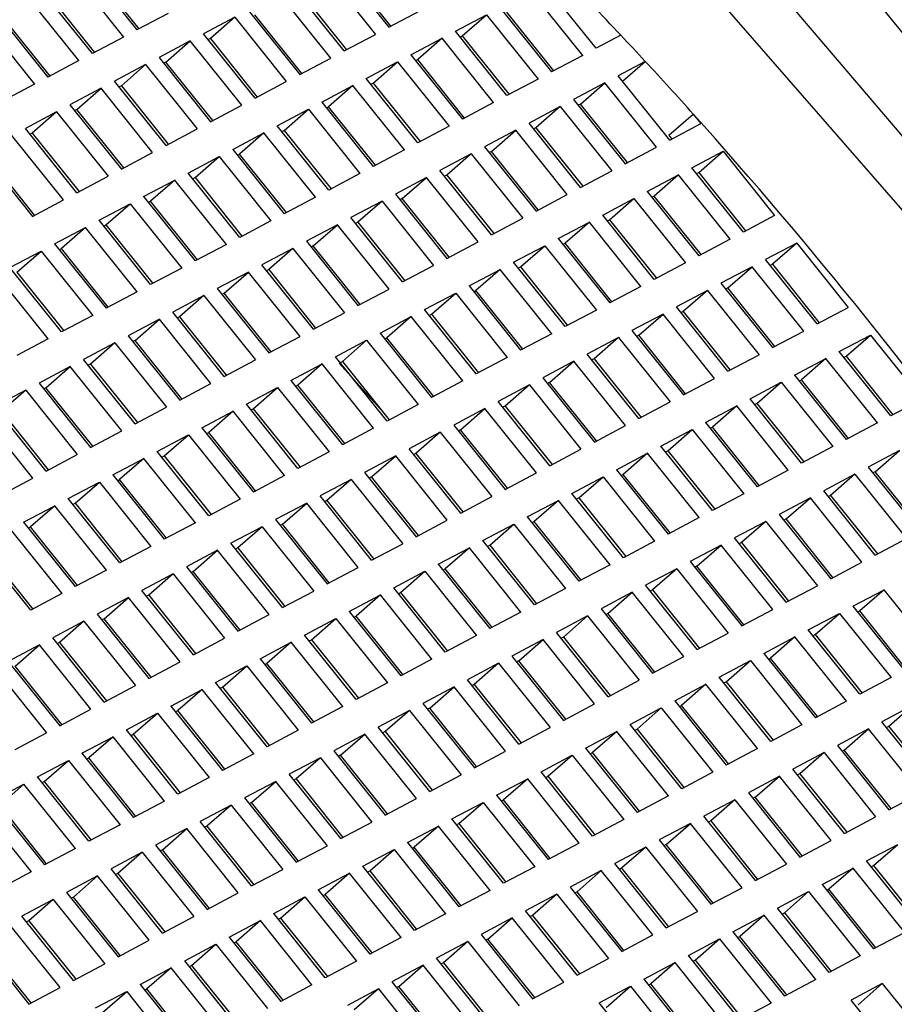
# Model space of a CAD drawing. Units: millimetres. Extents: x 3 to 1996, y 5 to 1995.
# Drawn here: x 602 to 606, y 682 to 686 of the extents above; entities that cross this region are included whole.
import ezdxf

# ---------------------------------------------------------------- set-up
doc = ezdxf.new("R2010")
doc.units = ezdxf.units.MM

msp = doc.modelspace()

# ---------------------------------------------------------------- linework, layer by layer
at = {"color": 7, "linetype": 'Continuous', "lineweight": 25}
for p, q in [((603.2207, 686.6823), (603.4388, 686.4103)), ((602.0989, 686.6412), (602.317, 686.3692)), ((602.1554, 686.6712), (602.3735, 686.3992)), ((602.3829, 686.4042), (602.1845, 686.6516)), ((603.1641, 686.6523), (603.3823, 686.3803)), ((603.4482, 686.4153), (603.2498, 686.6627)), ((604.3156, 686.3215), (604.0975, 686.5935)), ((602.1851, 686.2993), (601.967, 686.5712)), ((601.9961, 686.5517), (602.1945, 686.3042)), ((603.1938, 686.2804), (602.9757, 686.5524)), ((603.2504, 686.3104), (603.0323, 686.5824)), ((603.0613, 686.5628), (603.2598, 686.3154)), ((604.2591, 686.2915), (604.041, 686.5635)), ((602.1286, 686.2693), (601.9105, 686.5413)), ((601.7786, 686.4713), (601.9967, 686.1993)), ((602.5054, 686.4691), (602.3735, 686.3992)), ((602.8438, 686.4824), (603.062, 686.2104)), ((603.4388, 686.4103), (603.5707, 686.4802)), ((603.7207, 686.3936), (603.8526, 686.4636)), ((603.7498, 686.3741), (603.8526, 686.4636)), ((603.8526, 686.4636), (604.0707, 686.1916)), ((603.9091, 686.4936), (604.1272, 686.2216)), ((604.1366, 686.2265), (603.9382, 686.474)), ((601.7221, 686.4414), (601.9402, 686.1694)), ((602.0061, 686.2043), (601.8077, 686.4518)), ((602.7873, 686.4525), (602.6554, 686.3825)), ((602.7873, 686.4525), (602.6845, 686.3629)), ((602.7873, 686.4525), (603.0054, 686.1805)), ((603.0714, 686.2154), (602.8729, 686.4629)), ((602.8735, 686.1105), (602.6554, 686.3825)), ((603.2504, 686.3104), (603.3823, 686.3803)), ((603.9388, 686.1216), (603.7207, 686.3936)), ((602.317, 686.3692), (602.1851, 686.2993)), ((602.5989, 686.3525), (602.467, 686.2826)), ((602.4961, 686.263), (602.5989, 686.3525)), ((602.817, 686.0806), (602.5989, 686.3525)), ((602.6845, 686.3629), (602.6751, 686.358)), ((602.6845, 686.3629), (602.8829, 686.1155)), ((603.5323, 686.2937), (603.6641, 686.3637)), ((603.6641, 686.3637), (603.5613, 686.2741)), ((603.8823, 686.0917), (603.6641, 686.3637)), ((603.7404, 686.3691), (603.7498, 686.3741)), ((603.7498, 686.3741), (603.9482, 686.1266)), ((604.4203, 686.377), (604.3156, 686.3215)), ((602.1286, 686.2693), (601.9967, 686.1993)), ((602.467, 686.2826), (602.6851, 686.0106)), ((602.4961, 686.263), (602.4867, 686.258)), ((602.6945, 686.0156), (602.4961, 686.263)), ((603.062, 686.2104), (603.1938, 686.2804)), ((603.3438, 686.1938), (603.4757, 686.2637)), ((603.3729, 686.1742), (603.4757, 686.2637)), ((603.4757, 686.2637), (603.6938, 685.9917)), ((603.5323, 686.2937), (603.7504, 686.0217)), ((603.5519, 686.2692), (603.5613, 686.2741)), ((603.7598, 686.0267), (603.5613, 686.2741)), ((604.2591, 686.2915), (604.1272, 686.2216)), ((604.5239, 686.2658), (604.4091, 686.2049)), ((604.4275, 686.1819), (604.5239, 686.2658)), ((602.4105, 686.2526), (602.2786, 686.1827)), ((602.4105, 686.2526), (602.3077, 686.1631)), ((602.4105, 686.2526), (602.6286, 685.9806)), ((602.4967, 685.9107), (602.2786, 686.1827)), ((602.8735, 686.1105), (603.0054, 686.1805)), ((603.562, 685.9218), (603.3438, 686.1938)), ((603.3635, 686.1692), (603.3729, 686.1742)), ((603.3729, 686.1742), (603.5714, 685.9268)), ((604.0707, 686.1916), (603.9388, 686.1216)), ((604.3526, 686.1749), (604.2207, 686.105)), ((604.2498, 686.0854), (604.3526, 686.1749)), ((604.5707, 685.9029), (604.3526, 686.1749)), ((604.6272, 685.9329), (604.4091, 686.2049)), ((601.9402, 686.1694), (601.8083, 686.0994)), ((602.2221, 686.1527), (602.0902, 686.0828)), ((602.1193, 686.0632), (602.2221, 686.1527)), ((602.4402, 685.8807), (602.2221, 686.1527)), ((602.3077, 686.1631), (602.2983, 686.1581)), ((602.3077, 686.1631), (602.5061, 685.9157)), ((603.1554, 686.0939), (603.2873, 686.1638)), ((603.2873, 686.1638), (603.1845, 686.0743)), ((603.5054, 685.8918), (603.2873, 686.1638)), ((603.1554, 686.0939), (603.3735, 685.8219)), ((603.8823, 686.0917), (603.7504, 686.0217)), ((604.2207, 686.105), (604.4388, 685.833)), ((602.0337, 686.0528), (601.9018, 685.9828)), ((602.0337, 686.0528), (601.9309, 685.9633)), ((602.0337, 686.0528), (602.2518, 685.7808)), ((602.0902, 686.0828), (602.3083, 685.8108)), ((602.1193, 686.0632), (602.1099, 686.0582)), ((602.3177, 685.8158), (602.1193, 686.0632)), ((602.6851, 686.0106), (602.817, 686.0806)), ((602.967, 685.994), (603.0989, 686.0639)), ((602.9961, 685.9744), (603.0989, 686.0639)), ((603.0989, 686.0639), (603.317, 685.7919)), ((603.1751, 686.0693), (603.1845, 686.0743)), ((603.3829, 685.8269), (603.1845, 686.0743)), ((604.1641, 686.075), (604.0323, 686.0051)), ((604.1641, 686.075), (604.0613, 685.9855)), ((604.1641, 686.075), (604.3823, 685.803)), ((604.2498, 686.0854), (604.2404, 686.0804)), ((604.4482, 685.838), (604.2498, 686.0854)), ((604.6241, 685.9535), (604.7269, 686.043)), ((604.7269, 686.043), (604.7591, 686.0029)), ((602.1199, 685.7109), (601.9018, 685.9828)), ((602.4967, 685.9107), (602.6286, 685.9806)), ((602.7786, 685.894), (602.9105, 685.964)), ((602.9105, 685.964), (602.8077, 685.8745)), ((603.1286, 685.692), (602.9105, 685.964)), ((603.1851, 685.722), (602.967, 685.994)), ((602.9867, 685.9694), (602.9961, 685.9744)), ((602.9961, 685.9744), (603.1945, 685.7269)), ((603.6938, 685.9917), (603.562, 685.9218)), ((603.9757, 685.9751), (603.8438, 685.9052)), ((603.8729, 685.8856), (603.9757, 685.9751)), ((604.1938, 685.7031), (603.9757, 685.9751)), ((604.2504, 685.7331), (604.0323, 686.0051)), ((604.0613, 685.9855), (604.0519, 685.9805)), ((604.0613, 685.9855), (604.2598, 685.7381)), ((604.6272, 685.9329), (604.7591, 686.0029)), ((602.0634, 685.6809), (601.8452, 685.9529)), ((601.9309, 685.9633), (601.9215, 685.9583)), ((601.9309, 685.9633), (602.1293, 685.7158)), ((604.6241, 685.9535), (604.6366, 685.9379)), ((601.7134, 685.8829), (601.9315, 685.6109)), ((602.3083, 685.8108), (602.4402, 685.8807)), ((602.7786, 685.894), (602.9967, 685.622)), ((603.5054, 685.8918), (603.3735, 685.8219)), ((603.8438, 685.9052), (604.062, 685.6332)), ((603.8729, 685.8856), (603.8635, 685.8806)), ((604.0714, 685.6381), (603.8729, 685.8856)), ((604.4388, 685.833), (604.5707, 685.9029)), ((604.7207, 685.8163), (604.8526, 685.8863)), ((604.7498, 685.7968), (604.8526, 685.8863)), ((604.8526, 685.8863), (605.0707, 685.6143)), ((601.9409, 685.6159), (601.7425, 685.8634)), ((602.5902, 685.7941), (602.7221, 685.8641)), ((602.6193, 685.7745), (602.7221, 685.8641)), ((602.7221, 685.8641), (602.9402, 685.5921)), ((602.7983, 685.8695), (602.8077, 685.8745)), ((603.0061, 685.627), (602.8077, 685.8745)), ((603.7873, 685.8752), (603.6554, 685.8052)), ((603.7873, 685.8752), (603.6845, 685.7857)), ((603.7873, 685.8752), (604.0054, 685.6032)), ((603.8735, 685.5332), (603.6554, 685.8052)), ((604.2504, 685.7331), (604.3823, 685.803)), ((604.9388, 685.5444), (604.7207, 685.8163)), ((602.1199, 685.7109), (602.2518, 685.7808)), ((602.4018, 685.6942), (602.5337, 685.7641)), ((602.5337, 685.7641), (602.4309, 685.6746)), ((602.7518, 685.4922), (602.5337, 685.7641)), ((602.8083, 685.5221), (602.5902, 685.7941)), ((602.6099, 685.7696), (602.6193, 685.7745)), ((602.6193, 685.7745), (602.8177, 685.5271)), ((603.317, 685.7919), (603.1851, 685.722)), ((603.5989, 685.7753), (603.467, 685.7053)), ((603.4961, 685.6857), (603.5989, 685.7753)), ((603.817, 685.5033), (603.5989, 685.7753)), ((603.6845, 685.7857), (603.6751, 685.7807)), ((603.6845, 685.7857), (603.8829, 685.5382)), ((604.5323, 685.7164), (604.6641, 685.7864)), ((604.6641, 685.7864), (604.5613, 685.6969)), ((604.8823, 685.5144), (604.6641, 685.7864)), ((604.7404, 685.7918), (604.7498, 685.7968)), ((604.7498, 685.7968), (604.9482, 685.5493)), ((604.5323, 685.7164), (604.7504, 685.4444)), ((601.9315, 685.6109), (602.0634, 685.6809)), ((602.4018, 685.6942), (602.6199, 685.4222)), ((602.4215, 685.6696), (602.4309, 685.6746)), ((602.6293, 685.4272), (602.4309, 685.6746)), ((603.1286, 685.692), (602.9967, 685.622)), ((603.4105, 685.6753), (603.2786, 685.6054)), ((603.4105, 685.6753), (603.3077, 685.5858)), ((603.4105, 685.6753), (603.6286, 685.4033)), ((603.467, 685.7053), (603.6851, 685.4333)), ((603.4961, 685.6857), (603.4867, 685.6808)), ((603.6945, 685.4383), (603.4961, 685.6857)), ((604.062, 685.6332), (604.1938, 685.7031)), ((604.3438, 685.6165), (604.4757, 685.6865)), ((604.3729, 685.5969), (604.4757, 685.6865)), ((604.4757, 685.6865), (604.6938, 685.4145)), ((604.5519, 685.6919), (604.5613, 685.6969)), ((604.7598, 685.4494), (604.5613, 685.6969)), ((602.2134, 685.5943), (602.3452, 685.6642)), ((602.2425, 685.5747), (602.3452, 685.6642)), ((602.3452, 685.6642), (602.5634, 685.3922)), ((602.4315, 685.3223), (602.2134, 685.5943)), ((602.9402, 685.5921), (602.8083, 685.5221)), ((603.4967, 685.3334), (603.2786, 685.6054)), ((603.8735, 685.5332), (604.0054, 685.6032)), ((604.562, 685.3445), (604.3438, 685.6165)), ((604.3635, 685.592), (604.3729, 685.5969)), ((604.3729, 685.5969), (604.5714, 685.3495)), ((605.0707, 685.6143), (604.9388, 685.5444)), ((602.0249, 685.4944), (602.1568, 685.5643)), ((602.1568, 685.5643), (602.054, 685.4748)), ((602.3749, 685.2923), (602.1568, 685.5643)), ((602.2331, 685.5697), (602.2425, 685.5747)), ((602.2425, 685.5747), (602.4409, 685.3273)), ((603.2221, 685.5754), (603.0902, 685.5055)), ((603.1193, 685.4859), (603.2221, 685.5754)), ((603.4402, 685.3034), (603.2221, 685.5754)), ((603.3077, 685.5858), (603.2983, 685.5808)), ((603.3077, 685.5858), (603.5061, 685.3384)), ((604.1554, 685.5166), (604.2873, 685.5865)), ((604.2873, 685.5865), (604.1845, 685.497)), ((604.5054, 685.3145), (604.2873, 685.5865)), ((604.1554, 685.5166), (604.3735, 685.2446)), ((604.8823, 685.5144), (604.7504, 685.4444)), ((601.8365, 685.3944), (601.9684, 685.4644)), ((601.8656, 685.3749), (601.9684, 685.4644)), ((601.9684, 685.4644), (602.1865, 685.1924)), ((602.0249, 685.4944), (602.2431, 685.2224)), ((602.0446, 685.4698), (602.054, 685.4748)), ((602.2525, 685.2274), (602.054, 685.4748)), ((602.7518, 685.4922), (602.6199, 685.4222)), ((603.0337, 685.4755), (602.9018, 685.4056)), ((603.0337, 685.4755), (602.9309, 685.386)), ((603.0337, 685.4755), (603.2518, 685.2035)), ((603.0902, 685.5055), (603.3083, 685.2335)), ((603.1193, 685.4859), (603.1099, 685.4809)), ((603.3177, 685.2385), (603.1193, 685.4859)), ((603.6851, 685.4333), (603.817, 685.5033)), ((603.967, 685.4167), (604.0989, 685.4866)), ((603.9961, 685.3971), (604.0989, 685.4866)), ((604.0989, 685.4866), (604.317, 685.2146)), ((604.1751, 685.492), (604.1845, 685.497)), ((604.3829, 685.2496), (604.1845, 685.497)), ((605.1641, 685.4977), (605.0323, 685.4278)), ((605.1641, 685.4977), (605.0613, 685.4082)), ((605.1641, 685.4977), (605.3823, 685.2257)), ((605.2504, 685.1558), (605.0323, 685.4278)), ((602.0546, 685.1225), (601.8365, 685.3944)), ((602.5634, 685.3922), (602.4315, 685.3223)), ((603.1199, 685.1336), (602.9018, 685.4056)), ((602.9309, 685.386), (602.9215, 685.381)), ((602.9309, 685.386), (603.1293, 685.1385)), ((603.4967, 685.3334), (603.6286, 685.4033)), ((603.7786, 685.3168), (603.9105, 685.3867)), ((603.9105, 685.3867), (603.8077, 685.2972)), ((604.1286, 685.1147), (603.9105, 685.3867)), ((604.1851, 685.1447), (603.967, 685.4167)), ((603.9867, 685.3921), (603.9961, 685.3971)), ((603.9961, 685.3971), (604.1945, 685.1497)), ((604.6938, 685.4145), (604.562, 685.3445)), ((604.9757, 685.3978), (604.8438, 685.3279)), ((604.8729, 685.3083), (604.9757, 685.3978)), ((605.1938, 685.1258), (604.9757, 685.3978)), ((605.0613, 685.4082), (605.0519, 685.4032)), ((605.0613, 685.4082), (605.2598, 685.1608)), ((601.9981, 685.0925), (601.78, 685.3645)), ((601.8656, 685.3749), (602.064, 685.1274)), ((602.8452, 685.3756), (602.7134, 685.3056)), ((602.7425, 685.2861), (602.8452, 685.3756)), ((603.0634, 685.1036), (602.8452, 685.3756)), ((602.7134, 685.3056), (602.9315, 685.0336)), ((603.3083, 685.2335), (603.4402, 685.3034)), ((603.7786, 685.3168), (603.9967, 685.0448)), ((604.5054, 685.3145), (604.3735, 685.2446)), ((604.7873, 685.2979), (604.6554, 685.2279)), ((604.7873, 685.2979), (604.6845, 685.2084)), ((604.7873, 685.2979), (605.0054, 685.0259)), ((604.8438, 685.3279), (605.062, 685.0559)), ((604.8729, 685.3083), (604.8635, 685.3033)), ((605.0714, 685.0609), (604.8729, 685.3083)), ((602.3749, 685.2923), (602.2431, 685.2224)), ((602.6568, 685.2757), (602.5249, 685.2057)), ((602.6568, 685.2757), (602.554, 685.1861)), ((602.6568, 685.2757), (602.8749, 685.0037)), ((602.7425, 685.2861), (602.7331, 685.2811)), ((602.9409, 685.0386), (602.7425, 685.2861)), ((603.5902, 685.2168), (603.7221, 685.2868)), ((603.6193, 685.1973), (603.7221, 685.2868)), ((603.7221, 685.2868), (603.9402, 685.0148)), ((603.7983, 685.2922), (603.8077, 685.2972)), ((604.0061, 685.0497), (603.8077, 685.2972)), ((603.8083, 684.9448), (603.5902, 685.2168)), ((604.317, 685.2146), (604.1851, 685.1447)), ((604.8735, 684.956), (604.6554, 685.2279)), ((605.2504, 685.1558), (605.3823, 685.2257)), ((602.1865, 685.1924), (602.0546, 685.1225)), ((602.4684, 685.1757), (602.3365, 685.1058)), ((602.3656, 685.0862), (602.4684, 685.1757)), ((602.6865, 684.9038), (602.4684, 685.1757)), ((602.7431, 684.9337), (602.5249, 685.2057)), ((602.554, 685.1861), (602.5446, 685.1812)), ((602.554, 685.1861), (602.7525, 684.9387)), ((603.1199, 685.1336), (603.2518, 685.2035)), ((603.4018, 685.1169), (603.5337, 685.1869)), ((603.5337, 685.1869), (603.4309, 685.0973)), ((603.7518, 684.9149), (603.5337, 685.1869)), ((603.6099, 685.1923), (603.6193, 685.1973)), ((603.6193, 685.1973), (603.8177, 684.9498)), ((604.5989, 685.198), (604.467, 685.128)), ((604.4961, 685.1085), (604.5989, 685.198)), ((604.817, 684.926), (604.5989, 685.198)), ((604.6845, 685.2084), (604.6751, 685.2034)), ((604.6845, 685.2084), (604.8829, 684.9609)), ((601.9981, 685.0925), (601.8662, 685.0225)), ((602.3365, 685.1058), (602.5546, 684.8338)), ((602.9315, 685.0336), (603.0634, 685.1036)), ((603.4018, 685.1169), (603.6199, 684.8449)), ((603.4215, 685.0924), (603.4309, 685.0973)), ((603.6293, 684.8499), (603.4309, 685.0973)), ((604.1286, 685.1147), (603.9967, 685.0448)), ((604.4105, 685.0981), (604.2786, 685.0281)), ((604.4105, 685.0981), (604.3077, 685.0085)), ((604.4105, 685.0981), (604.6286, 684.8261)), ((604.467, 685.128), (604.6851, 684.856)), ((604.4961, 685.1085), (604.4867, 685.1035)), ((604.6945, 684.861), (604.4961, 685.1085)), ((605.062, 685.0559), (605.1938, 685.1258)), ((605.3438, 685.0392), (605.4757, 685.1092)), ((605.3729, 685.0196), (605.4757, 685.1092)), ((605.4757, 685.1092), (605.6938, 684.8372)), ((602.28, 685.0758), (602.1481, 685.0059)), ((602.28, 685.0758), (602.1772, 684.9863)), ((602.28, 685.0758), (602.4981, 684.8038)), ((602.3656, 685.0862), (602.3562, 685.0812)), ((602.564, 684.8388), (602.3656, 685.0862)), ((603.2134, 685.017), (603.3452, 685.0869)), ((603.2425, 684.9974), (603.3452, 685.0869)), ((603.3452, 685.0869), (603.5634, 684.8149)), ((603.4315, 684.745), (603.2134, 685.017)), ((603.9402, 685.0148), (603.8083, 684.9448)), ((604.4967, 684.7561), (604.2786, 685.0281)), ((604.3077, 685.0085), (604.2983, 685.0036)), ((604.3077, 685.0085), (604.5061, 684.7611)), ((604.8735, 684.956), (605.0054, 685.0259)), ((605.1554, 684.9393), (605.2873, 685.0092)), ((605.2873, 685.0092), (605.1845, 684.9197)), ((605.5054, 684.7373), (605.2873, 685.0092)), ((605.562, 684.7672), (605.3438, 685.0392)), ((605.3635, 685.0147), (605.3729, 685.0196)), ((605.3729, 685.0196), (605.5714, 684.7722)), ((602.0916, 684.9759), (601.9597, 684.906)), ((601.9888, 684.8864), (602.0916, 684.9759)), ((602.3097, 684.7039), (602.0916, 684.9759)), ((602.3662, 684.7339), (602.1481, 685.0059)), ((602.1772, 684.9863), (602.1678, 684.9813)), ((602.1772, 684.9863), (602.3756, 684.7389)), ((602.7431, 684.9337), (602.8749, 685.0037)), ((603.0249, 684.9171), (603.1568, 684.987)), ((603.1568, 684.987), (603.054, 684.8975)), ((603.3749, 684.715), (603.1568, 684.987)), ((603.4031, 684.7971), (603.2288, 684.9902)), ((603.2331, 684.9924), (603.2425, 684.9974)), ((603.2425, 684.9974), (603.4409, 684.75)), ((604.2221, 684.9981), (604.0902, 684.9282)), ((604.1193, 684.9086), (604.2221, 684.9981)), ((604.4402, 684.7261), (604.2221, 684.9981)), ((604.0902, 684.9282), (604.3083, 684.6562)), ((604.6851, 684.856), (604.817, 684.926)), ((605.1554, 684.9393), (605.3735, 684.6673)), ((601.9597, 684.906), (602.1778, 684.634)), ((601.9888, 684.8864), (601.9794, 684.8814)), ((602.1872, 684.639), (601.9888, 684.8864)), ((602.5546, 684.8338), (602.6865, 684.9038)), ((602.8365, 684.8172), (602.9684, 684.8871)), ((602.8656, 684.7976), (602.9684, 684.8871)), ((602.9684, 684.8871), (603.1865, 684.6151)), ((603.0249, 684.9171), (603.2431, 684.6451)), ((603.0446, 684.8925), (603.054, 684.8975)), ((603.2525, 684.6501), (603.054, 684.8975)), ((603.7518, 684.9149), (603.6199, 684.8449)), ((604.0337, 684.8982), (603.9018, 684.8283)), ((604.0337, 684.8982), (603.9309, 684.8087)), ((604.0337, 684.8982), (604.2518, 684.6262)), ((604.1193, 684.9086), (604.1099, 684.9036)), ((604.3177, 684.6612), (604.1193, 684.9086)), ((604.967, 684.8394), (605.0989, 684.9093)), ((604.9961, 684.8198), (605.0989, 684.9093)), ((605.0989, 684.9093), (605.317, 684.6373)), ((605.1751, 684.9147), (605.1845, 684.9197)), ((605.3829, 684.6723), (605.1845, 684.9197)), ((601.9032, 684.876), (601.7713, 684.806)), ((601.9032, 684.876), (601.8004, 684.7865)), ((601.9032, 684.876), (602.1213, 684.604)), ((601.9894, 684.5341), (601.7713, 684.806)), ((602.3662, 684.7339), (602.4981, 684.8038)), ((603.0546, 684.5452), (602.8365, 684.8172)), ((603.5634, 684.8149), (603.4315, 684.745)), ((603.8452, 684.7983), (603.7134, 684.7284)), ((603.7425, 684.7088), (603.8452, 684.7983)), ((604.0634, 684.5263), (603.8452, 684.7983)), ((604.1199, 684.5563), (603.9018, 684.8283)), ((603.9309, 684.8087), (603.9215, 684.8037)), ((603.9309, 684.8087), (604.1293, 684.5613)), ((604.4967, 684.7561), (604.6286, 684.8261)), ((604.7786, 684.7395), (604.9105, 684.8094)), ((604.9105, 684.8094), (604.8077, 684.7199)), ((605.1286, 684.5374), (604.9105, 684.8094)), ((605.1851, 684.5674), (604.967, 684.8394)), ((604.9867, 684.8148), (604.9961, 684.8198)), ((604.9961, 684.8198), (605.1945, 684.5724)), ((605.6938, 684.8372), (605.562, 684.7672)), ((601.9329, 684.5041), (601.7148, 684.7761)), ((601.8004, 684.7865), (601.9988, 684.539)), ((602.6481, 684.7172), (602.78, 684.7872)), ((602.78, 684.7872), (602.6772, 684.6977)), ((602.9981, 684.5152), (602.78, 684.7872)), ((602.8562, 684.7926), (602.8656, 684.7976)), ((602.8656, 684.7976), (603.064, 684.5501)), ((602.6481, 684.7172), (602.8662, 684.4452)), ((603.3749, 684.715), (603.2431, 684.6451)), ((603.7134, 684.7284), (603.9315, 684.4564)), ((604.3083, 684.6562), (604.4402, 684.7261)), ((604.7786, 684.7395), (604.9967, 684.4675)), ((604.7983, 684.7149), (604.8077, 684.7199)), ((605.0061, 684.4725), (604.8077, 684.7199)), ((605.5054, 684.7373), (605.3735, 684.6673)), ((602.1778, 684.634), (602.3097, 684.7039)), ((602.4597, 684.6173), (602.5916, 684.6873)), ((602.4888, 684.5977), (602.5916, 684.6873)), ((602.5916, 684.6873), (602.8097, 684.4153)), ((602.6678, 684.6927), (602.6772, 684.6977)), ((602.8756, 684.4502), (602.6772, 684.6977)), ((603.6568, 684.6984), (603.5249, 684.6284)), ((603.6568, 684.6984), (603.554, 684.6089)), ((603.6568, 684.6984), (603.8749, 684.4264)), ((603.7425, 684.7088), (603.7331, 684.7038)), ((603.9409, 684.4613), (603.7425, 684.7088)), ((604.5902, 684.6395), (604.7221, 684.7095)), ((604.6193, 684.62), (604.7221, 684.7095)), ((604.7221, 684.7095), (604.9402, 684.4375)), ((604.8083, 684.3676), (604.5902, 684.6395)), ((605.317, 684.6373), (605.1851, 684.5674)), ((601.9894, 684.5341), (602.1213, 684.604)), ((602.6778, 684.3453), (602.4597, 684.6173)), ((602.4794, 684.5928), (602.4888, 684.5977)), ((602.4888, 684.5977), (602.6872, 684.3503)), ((603.1865, 684.6151), (603.0546, 684.5452)), ((603.4684, 684.5985), (603.3365, 684.5285)), ((603.3656, 684.5089), (603.4684, 684.5985)), ((603.6865, 684.3265), (603.4684, 684.5985)), ((603.7431, 684.3564), (603.5249, 684.6284)), ((603.554, 684.6089), (603.5446, 684.6039)), ((603.554, 684.6089), (603.7525, 684.3614)), ((604.1199, 684.5563), (604.2518, 684.6262)), ((604.4018, 684.5396), (604.5337, 684.6096)), ((604.5337, 684.6096), (604.4309, 684.5201)), ((604.7518, 684.3376), (604.5337, 684.6096)), ((604.6099, 684.615), (604.6193, 684.62)), ((604.6193, 684.62), (604.8177, 684.3725)), ((605.5989, 684.6207), (605.467, 684.5507)), ((605.4961, 684.5312), (605.5989, 684.6207)), ((602.2713, 684.5174), (602.4032, 684.5873)), ((602.4032, 684.5873), (602.3004, 684.4978)), ((602.6213, 684.3153), (602.4032, 684.5873)), ((605.467, 684.5507), (605.6851, 684.2787)), ((602.2713, 684.5174), (602.4894, 684.2454)), ((602.9981, 684.5152), (602.8662, 684.4452)), ((603.3365, 684.5285), (603.5546, 684.2565)), ((603.3656, 684.5089), (603.3562, 684.504)), ((603.564, 684.2615), (603.3656, 684.5089)), ((603.9315, 684.4564), (604.0634, 684.5263)), ((604.2134, 684.4397), (604.3452, 684.5097)), ((604.2425, 684.4201), (604.3452, 684.5097)), ((604.3452, 684.5097), (604.5634, 684.2377)), ((604.4018, 684.5396), (604.6199, 684.2676)), ((604.4215, 684.5151), (604.4309, 684.5201)), ((604.6293, 684.2726), (604.4309, 684.5201)), ((605.1286, 684.5374), (604.9967, 684.4675)), ((605.4105, 684.5208), (605.2786, 684.4508)), ((605.4105, 684.5208), (605.3077, 684.4312)), ((605.4105, 684.5208), (605.6286, 684.2488)), ((605.4961, 684.5312), (605.4867, 684.5262)), ((605.6945, 684.2837), (605.4961, 684.5312)), ((601.801, 684.4341), (601.9329, 684.5041)), ((602.0829, 684.4175), (602.2148, 684.4874)), ((602.112, 684.3979), (602.2148, 684.4874)), ((602.2148, 684.4874), (602.4329, 684.2154)), ((602.291, 684.4928), (602.3004, 684.4978)), ((602.4988, 684.2504), (602.3004, 684.4978)), ((603.28, 684.4985), (603.1481, 684.4286)), ((603.28, 684.4985), (603.1772, 684.409)), ((603.28, 684.4985), (603.4981, 684.2265)), ((603.3662, 684.1566), (603.1481, 684.4286)), ((603.7431, 684.3564), (603.8749, 684.4264)), ((604.4315, 684.1677), (604.2134, 684.4397)), ((604.9402, 684.4375), (604.8083, 684.3676)), ((605.4967, 684.1788), (605.2786, 684.4508)), ((605.3077, 684.4312), (605.2983, 684.4263)), ((605.3077, 684.4312), (605.5061, 684.1838)), ((601.8945, 684.3176), (602.0264, 684.3875)), ((602.0264, 684.3875), (601.9236, 684.298)), ((602.2445, 684.1155), (602.0264, 684.3875)), ((602.301, 684.1455), (602.0829, 684.4175)), ((602.1026, 684.3929), (602.112, 684.3979)), ((602.112, 684.3979), (602.3104, 684.1505)), ((602.8097, 684.4153), (602.6778, 684.3453)), ((603.0916, 684.3986), (602.9597, 684.3287)), ((602.9888, 684.3091), (603.0916, 684.3986)), ((603.3097, 684.1266), (603.0916, 684.3986)), ((603.1772, 684.409), (603.1678, 684.404)), ((603.1772, 684.409), (603.3756, 684.1616)), ((604.0249, 684.3398), (604.1568, 684.4097)), ((604.1568, 684.4097), (604.054, 684.3202)), ((604.3749, 684.1377), (604.1568, 684.4097)), ((604.2331, 684.4151), (604.2425, 684.4201)), ((604.2425, 684.4201), (604.4409, 684.1727)), ((605.2221, 684.4208), (605.0902, 684.3509)), ((605.1193, 684.3313), (605.2221, 684.4208)), ((605.4402, 684.1489), (605.2221, 684.4208)), ((605.0902, 684.3509), (605.3083, 684.0789)), ((601.8945, 684.3176), (602.1126, 684.0456)), ((602.6213, 684.3153), (602.4894, 684.2454)), ((602.9032, 684.2987), (602.7713, 684.2288)), ((602.9032, 684.2987), (602.8004, 684.2092)), ((602.9032, 684.2987), (603.1213, 684.0267)), ((602.9597, 684.3287), (603.1778, 684.0567)), ((602.9888, 684.3091), (602.9794, 684.3041)), ((603.1872, 684.0617), (602.9888, 684.3091)), ((603.5546, 684.2565), (603.6865, 684.3265)), ((603.8365, 684.2399), (603.9684, 684.3098)), ((603.8656, 684.2203), (603.9684, 684.3098)), ((603.9684, 684.3098), (604.1865, 684.0378)), ((604.0249, 684.3398), (604.2431, 684.0678)), ((604.0446, 684.3152), (604.054, 684.3202)), ((604.2525, 684.0728), (604.054, 684.3202)), ((604.7518, 684.3376), (604.6199, 684.2676)), ((605.0337, 684.3209), (604.9018, 684.251)), ((605.0337, 684.3209), (604.9309, 684.2314)), ((605.0337, 684.3209), (605.2518, 684.0489)), ((605.1193, 684.3313), (605.1099, 684.3263)), ((605.3177, 684.0839), (605.1193, 684.3313)), ((601.8379, 684.2876), (602.0561, 684.0156)), ((601.9142, 684.293), (601.9236, 684.298)), ((602.122, 684.0506), (601.9236, 684.298)), ((601.9242, 683.9456), (601.7061, 684.2176)), ((602.4329, 684.2154), (602.301, 684.1455)), ((602.9894, 683.9568), (602.7713, 684.2288)), ((603.3662, 684.1566), (603.4981, 684.2265)), ((604.0546, 683.9679), (603.8365, 684.2399)), ((603.8562, 684.2153), (603.8656, 684.2203)), ((603.8656, 684.2203), (604.064, 683.9729)), ((604.5634, 684.2377), (604.4315, 684.1677)), ((604.8452, 684.221), (604.7134, 684.1511)), ((604.7425, 684.1315), (604.8452, 684.221)), ((605.0634, 683.949), (604.8452, 684.221)), ((605.1199, 683.979), (604.9018, 684.251)), ((604.9309, 684.2314), (604.9215, 684.2264)), ((604.9309, 684.2314), (605.1293, 683.984)), ((605.4967, 684.1788), (605.6286, 684.2488)), ((601.7351, 684.1981), (601.9336, 683.9506)), ((602.7148, 684.1988), (602.5829, 684.1288)), ((602.612, 684.1093), (602.7148, 684.1988)), ((602.9329, 683.9268), (602.7148, 684.1988)), ((602.8004, 684.2092), (602.791, 684.2042)), ((602.8004, 684.2092), (602.9988, 683.9617)), ((603.6481, 684.14), (603.78, 684.2099)), ((603.78, 684.2099), (603.6772, 684.1204)), ((603.9981, 683.9379), (603.78, 684.2099)), ((603.6481, 684.14), (603.8662, 683.868)), ((604.3749, 684.1377), (604.2431, 684.0678)), ((604.7134, 684.1511), (604.9315, 683.8791)), ((605.3083, 684.0789), (605.4402, 684.1489)), ((602.2445, 684.1155), (602.1126, 684.0456)), ((602.5264, 684.0989), (602.3945, 684.0289)), ((602.5264, 684.0989), (602.4236, 684.0093)), ((602.5264, 684.0989), (602.7445, 683.8269)), ((602.5829, 684.1288), (602.801, 683.8568)), ((602.612, 684.1093), (602.6026, 684.1043)), ((602.8104, 683.8618), (602.612, 684.1093)), ((603.1778, 684.0567), (603.3097, 684.1266)), ((603.4597, 684.04), (603.5916, 684.11)), ((603.4888, 684.0205), (603.5916, 684.11)), ((603.5916, 684.11), (603.8097, 683.838)), ((603.6678, 684.1154), (603.6772, 684.1204)), ((603.8756, 683.8729), (603.6772, 684.1204)), ((604.6568, 684.1211), (604.5249, 684.0511)), ((604.6568, 684.1211), (604.554, 684.0316)), ((604.6568, 684.1211), (604.8749, 683.8491)), ((604.7425, 684.1315), (604.7331, 684.1265)), ((604.9409, 683.8841), (604.7425, 684.1315)), ((604.7431, 683.7792), (604.5249, 684.0511)), ((605.1199, 683.979), (605.2518, 684.0489)), ((602.0561, 684.0156), (601.9242, 683.9456)), ((602.6126, 683.7569), (602.3945, 684.0289)), ((602.4236, 684.0093), (602.4142, 684.0044)), ((602.4236, 684.0093), (602.622, 683.7619)), ((602.9894, 683.9568), (603.1213, 684.0267)), ((603.2713, 683.9401), (603.4032, 684.0101)), ((603.4032, 684.0101), (603.3004, 683.9205)), ((603.6213, 683.7381), (603.4032, 684.0101)), ((603.6778, 683.768), (603.4597, 684.04)), ((603.4794, 684.0155), (603.4888, 684.0205)), ((603.4888, 684.0205), (603.6872, 683.773)), ((604.1865, 684.0378), (604.0546, 683.9679)), ((604.4684, 684.0212), (604.3365, 683.9512)), ((604.3656, 683.9317), (604.4684, 684.0212)), ((604.6865, 683.7492), (604.4684, 684.0212)), ((604.554, 684.0316), (604.5446, 684.0266)), ((604.554, 684.0316), (604.7525, 683.7841)), ((605.4018, 683.9623), (605.5337, 684.0323)), ((605.5337, 684.0323), (605.4309, 683.9428)), ((605.7518, 683.7603), (605.5337, 684.0323)), ((602.3379, 683.9989), (602.2061, 683.929)), ((602.2351, 683.9094), (602.3379, 683.9989)), ((602.5561, 683.7269), (602.3379, 683.9989)), ((602.2061, 683.929), (602.4242, 683.657)), ((602.801, 683.8568), (602.9329, 683.9268)), ((603.2713, 683.9401), (603.4894, 683.6681)), ((603.9981, 683.9379), (603.8662, 683.868)), ((604.3365, 683.9512), (604.5546, 683.6792)), ((604.3656, 683.9317), (604.3562, 683.9267)), ((604.564, 683.6842), (604.3656, 683.9317)), ((604.9315, 683.8791), (605.0634, 683.949)), ((605.2134, 683.8624), (605.3452, 683.9324)), ((605.2425, 683.8428), (605.3452, 683.9324)), ((605.3452, 683.9324), (605.5634, 683.6604)), ((605.4018, 683.9623), (605.6199, 683.6903)), ((605.4215, 683.9378), (605.4309, 683.9428)), ((605.6293, 683.6953), (605.4309, 683.9428)), ((602.1495, 683.899), (602.0176, 683.8291)), ((602.1495, 683.899), (602.0467, 683.8095)), ((602.1495, 683.899), (602.3676, 683.627)), ((602.2351, 683.9094), (602.2257, 683.9044)), ((602.4336, 683.662), (602.2351, 683.9094)), ((603.0829, 683.8402), (603.2148, 683.9101)), ((603.112, 683.8206), (603.2148, 683.9101)), ((603.2148, 683.9101), (603.4329, 683.6381)), ((603.291, 683.9156), (603.3004, 683.9205)), ((603.4988, 683.6731), (603.3004, 683.9205)), ((604.28, 683.9212), (604.1481, 683.8513)), ((604.28, 683.9212), (604.1772, 683.8317)), ((604.28, 683.9212), (604.4981, 683.6493)), ((604.3662, 683.5793), (604.1481, 683.8513)), ((604.7431, 683.7792), (604.8749, 683.8491)), ((605.4315, 683.5904), (605.2134, 683.8624)), ((605.2331, 683.8379), (605.2425, 683.8428)), ((605.2425, 683.8428), (605.4409, 683.5954)), ((601.9611, 683.7991), (601.8292, 683.7292)), ((601.8583, 683.7096), (601.9611, 683.7991)), ((602.1792, 683.5271), (601.9611, 683.7991)), ((602.2357, 683.5571), (602.0176, 683.8291)), ((602.0467, 683.8095), (602.0373, 683.8045)), ((602.0467, 683.8095), (602.2451, 683.5621)), ((602.6126, 683.7569), (602.7445, 683.8269)), ((602.8945, 683.7403), (603.0264, 683.8102)), ((603.0264, 683.8102), (602.9236, 683.7207)), ((603.2445, 683.5382), (603.0264, 683.8102)), ((603.301, 683.5682), (603.0829, 683.8402)), ((603.1026, 683.8156), (603.112, 683.8206)), ((603.112, 683.8206), (603.3104, 683.5732)), ((603.8097, 683.838), (603.6778, 683.768)), ((604.0916, 683.8213), (603.9597, 683.7514)), ((603.9888, 683.7318), (604.0916, 683.8213)), ((604.3097, 683.5493), (604.0916, 683.8213)), ((604.1772, 683.8317), (604.1678, 683.8267)), ((604.1772, 683.8317), (604.3756, 683.5843)), ((605.0249, 683.7625), (605.1568, 683.8324)), ((605.1568, 683.8324), (605.054, 683.7429)), ((605.3749, 683.5605), (605.1568, 683.8324)), ((605.0249, 683.7625), (605.2431, 683.4905)), ((601.8292, 683.7292), (602.0473, 683.4572)), ((602.4242, 683.657), (602.5561, 683.7269)), ((602.8945, 683.7403), (603.1126, 683.4683)), ((602.9142, 683.7157), (602.9236, 683.7207)), ((603.122, 683.4733), (602.9236, 683.7207)), ((603.6213, 683.7381), (603.4894, 683.6681)), ((603.9032, 683.7214), (603.7713, 683.6515)), ((603.9032, 683.7214), (603.8004, 683.6319)), ((603.9032, 683.7214), (604.1213, 683.4494)), ((603.9597, 683.7514), (604.1778, 683.4794)), ((603.9888, 683.7318), (603.9794, 683.7268)), ((604.1872, 683.4844), (603.9888, 683.7318)), ((604.5546, 683.6792), (604.6865, 683.7492)), ((604.8365, 683.6626), (604.9684, 683.7325)), ((604.8656, 683.643), (604.9684, 683.7325)), ((604.9684, 683.7325), (605.1865, 683.4605)), ((605.0446, 683.7379), (605.054, 683.7429)), ((605.2525, 683.4955), (605.054, 683.7429)), ((601.7727, 683.6992), (601.9908, 683.4272)), ((602.0567, 683.4622), (601.8583, 683.7096)), ((602.7061, 683.6404), (602.8379, 683.7103)), ((602.7351, 683.6208), (602.8379, 683.7103)), ((602.8379, 683.7103), (603.0561, 683.4383)), ((602.9242, 683.3684), (602.7061, 683.6404)), ((603.4329, 683.6381), (603.301, 683.5682)), ((603.9894, 683.3795), (603.7713, 683.6515)), ((604.3662, 683.5793), (604.4981, 683.6493)), ((604.6481, 683.5627), (604.78, 683.6326)), ((604.78, 683.6326), (604.6772, 683.5431)), ((604.9981, 683.3606), (604.78, 683.6326)), ((605.0546, 683.3906), (604.8365, 683.6626)), ((604.8562, 683.638), (604.8656, 683.643)), ((604.8656, 683.643), (605.064, 683.3956)), ((605.5634, 683.6604), (605.4315, 683.5904)), ((602.2357, 683.5571), (602.3676, 683.627)), ((602.5176, 683.5404), (602.6495, 683.6104)), ((602.6495, 683.6104), (602.5467, 683.5209)), ((602.8676, 683.3384), (602.6495, 683.6104)), ((602.7257, 683.6158), (602.7351, 683.6208)), ((602.7351, 683.6208), (602.9336, 683.3733)), ((603.7148, 683.6215), (603.5829, 683.5515)), ((603.612, 683.532), (603.7148, 683.6215)), ((603.9329, 683.3495), (603.7148, 683.6215)), ((603.8004, 683.6319), (603.791, 683.6269)), ((603.8004, 683.6319), (603.9988, 683.3845)), ((603.5829, 683.5515), (603.801, 683.2796)), ((604.1778, 683.4794), (604.3097, 683.5493)), ((604.6481, 683.5627), (604.8662, 683.2907)), ((605.3749, 683.5605), (605.2431, 683.4905)), ((602.0473, 683.4572), (602.1792, 683.5271)), ((602.3292, 683.4405), (602.4611, 683.5105)), ((602.3583, 683.4209), (602.4611, 683.5105)), ((602.4611, 683.5105), (602.6792, 683.2385)), ((602.5176, 683.5404), (602.7357, 683.2684)), ((602.5373, 683.5159), (602.5467, 683.5209)), ((602.7451, 683.2734), (602.5467, 683.5209)), ((603.2445, 683.5382), (603.1126, 683.4683)), ((603.5264, 683.5216), (603.3945, 683.4516)), ((603.5264, 683.5216), (603.4236, 683.4321)), ((603.5264, 683.5216), (603.7445, 683.2496)), ((603.612, 683.532), (603.6026, 683.527)), ((603.8104, 683.2845), (603.612, 683.532)), ((604.4597, 683.4627), (604.5916, 683.5327)), ((604.4888, 683.4432), (604.5916, 683.5327)), ((604.5916, 683.5327), (604.8097, 683.2607)), ((604.6678, 683.5381), (604.6772, 683.5431)), ((604.8756, 683.2957), (604.6772, 683.5431)), ((605.6568, 683.5438), (605.5249, 683.4739)), ((605.6568, 683.5438), (605.554, 683.4543)), ((605.7431, 683.2019), (605.5249, 683.4739)), ((601.8589, 683.3572), (601.9908, 683.4272)), ((602.5473, 683.1685), (602.3292, 683.4405)), ((603.0561, 683.4383), (602.9242, 683.3684)), ((603.6126, 683.1796), (603.3945, 683.4516)), ((603.4236, 683.4321), (603.4142, 683.4271)), ((603.4236, 683.4321), (603.622, 683.1846)), ((603.9894, 683.3795), (604.1213, 683.4494)), ((604.2713, 683.3628), (604.4032, 683.4328)), ((604.4032, 683.4328), (604.3004, 683.3433)), ((604.6213, 683.1608), (604.4032, 683.4328)), ((604.6778, 683.1907), (604.4597, 683.4627)), ((604.4794, 683.4382), (604.4888, 683.4432)), ((604.4888, 683.4432), (604.6872, 683.1957)), ((605.1865, 683.4605), (605.0546, 683.3906)), ((605.4684, 683.4439), (605.3365, 683.3739)), ((605.3656, 683.3544), (605.4684, 683.4439)), ((605.6865, 683.1719), (605.4684, 683.4439)), ((605.554, 683.4543), (605.5446, 683.4493)), ((605.554, 683.4543), (605.7525, 683.2068)), ((602.1408, 683.3406), (602.2727, 683.4105)), ((602.2727, 683.4105), (602.1699, 683.321)), ((602.4908, 683.1385), (602.2727, 683.4105)), ((602.3489, 683.416), (602.3583, 683.4209)), ((602.3583, 683.4209), (602.5567, 683.1735)), ((603.3379, 683.4217), (603.2061, 683.3517)), ((603.2351, 683.3321), (603.3379, 683.4217)), ((603.5561, 683.1497), (603.3379, 683.4217)), ((603.2061, 683.3517), (603.4242, 683.0797)), ((603.801, 683.2796), (603.9329, 683.3495)), ((604.2713, 683.3628), (604.4894, 683.0908)), ((604.291, 683.3383), (604.3004, 683.3433)), ((604.4988, 683.0958), (604.3004, 683.3433)), ((604.9981, 683.3606), (604.8662, 683.2907)), ((605.28, 683.344), (605.1481, 683.274)), ((605.28, 683.344), (605.1772, 683.2544)), ((605.28, 683.344), (605.4981, 683.072)), ((605.3365, 683.3739), (605.5546, 683.1019)), ((605.3656, 683.3544), (605.3562, 683.3494)), ((605.564, 683.1069), (605.3656, 683.3544)), ((601.9524, 683.2407), (602.0843, 683.3106)), ((601.9815, 683.2211), (602.0843, 683.3106)), ((602.0843, 683.3106), (602.3024, 683.0386)), ((602.1408, 683.3406), (602.3589, 683.0686)), ((602.1605, 683.316), (602.1699, 683.321)), ((602.3683, 683.0736), (602.1699, 683.321)), ((602.8676, 683.3384), (602.7357, 683.2684)), ((603.1495, 683.3217), (603.0176, 683.2518)), ((603.1495, 683.3217), (603.0467, 683.2322)), ((603.1495, 683.3217), (603.3676, 683.0497)), ((603.2351, 683.3321), (603.2257, 683.3272)), ((603.4336, 683.0847), (603.2351, 683.3321)), ((604.0829, 683.2629), (604.2148, 683.3328)), ((604.112, 683.2433), (604.2148, 683.3328)), ((604.2148, 683.3328), (604.4329, 683.0609)), ((604.301, 682.9909), (604.0829, 683.2629)), ((604.8097, 683.2607), (604.6778, 683.1907)), ((605.3662, 683.002), (605.1481, 683.274)), ((602.1705, 682.9687), (601.9524, 683.2407)), ((601.9721, 683.2161), (601.9815, 683.2211)), ((601.9815, 683.2211), (602.1799, 682.9737)), ((602.6792, 683.2385), (602.5473, 683.1685)), ((602.9611, 683.2218), (602.8292, 683.1519)), ((602.8583, 683.1323), (602.9611, 683.2218)), ((603.1792, 682.9498), (602.9611, 683.2218)), ((603.2357, 682.9798), (603.0176, 683.2518)), ((603.0467, 683.2322), (603.0373, 683.2272)), ((603.0467, 683.2322), (603.2451, 682.9848)), ((603.6126, 683.1796), (603.7445, 683.2496)), ((603.8945, 683.163), (604.0264, 683.2329)), ((604.0264, 683.2329), (603.9236, 683.1434)), ((604.2445, 682.9609), (604.0264, 683.2329)), ((604.1026, 683.2383), (604.112, 683.2433)), ((604.112, 683.2433), (604.3104, 682.9959)), ((605.0916, 683.244), (604.9597, 683.1741)), ((604.9888, 683.1545), (605.0916, 683.244)), ((605.3097, 682.972), (605.0916, 683.244)), ((605.1772, 683.2544), (605.1678, 683.2495)), ((605.1772, 683.2544), (605.3756, 683.007)), ((601.764, 683.1408), (601.8959, 683.2107)), ((601.8959, 683.2107), (601.7931, 683.1212)), ((602.114, 682.9387), (601.8959, 683.2107)), ((601.764, 683.1408), (601.9821, 682.8688)), ((602.4908, 683.1385), (602.3589, 683.0686)), ((602.8292, 683.1519), (603.0473, 682.8799)), ((603.4242, 683.0797), (603.5561, 683.1497)), ((603.7061, 683.0631), (603.8379, 683.133)), ((603.7351, 683.0435), (603.8379, 683.133)), ((603.8379, 683.133), (604.0561, 682.861)), ((603.8945, 683.163), (604.1126, 682.891)), ((603.9142, 683.1384), (603.9236, 683.1434)), ((604.122, 682.896), (603.9236, 683.1434)), ((604.6213, 683.1608), (604.4894, 683.0908)), ((604.9032, 683.1441), (604.7713, 683.0742)), ((604.9032, 683.1441), (604.8004, 683.0546)), ((604.9032, 683.1441), (605.1213, 682.8721)), ((604.9597, 683.1741), (605.1778, 682.9021)), ((604.9888, 683.1545), (604.9794, 683.1495)), ((605.1872, 682.9071), (604.9888, 683.1545)), ((605.5546, 683.1019), (605.6865, 683.1719)), ((601.7075, 683.1108), (601.9256, 682.8388)), ((601.9915, 682.8738), (601.7931, 683.1212)), ((602.7727, 683.1219), (602.6408, 683.052)), ((602.7727, 683.1219), (602.6699, 683.0324)), ((602.7727, 683.1219), (602.9908, 682.8499)), ((602.8583, 683.1323), (602.8489, 683.1273)), ((603.0567, 682.8849), (602.8583, 683.1323)), ((602.8589, 682.78), (602.6408, 683.052)), ((603.2357, 682.9798), (603.3676, 683.0497)), ((603.9242, 682.7911), (603.7061, 683.0631)), ((604.4329, 683.0609), (604.301, 682.9909)), ((604.9894, 682.8022), (604.7713, 683.0742)), ((604.8004, 683.0546), (604.791, 683.0496)), ((604.8004, 683.0546), (604.9988, 682.8072)), ((605.3662, 683.002), (605.4981, 683.072)), ((602.3024, 683.0386), (602.1705, 682.9687)), ((602.5843, 683.022), (602.4524, 682.952)), ((602.4815, 682.9325), (602.5843, 683.022)), ((602.8024, 682.75), (602.5843, 683.022)), ((602.6699, 683.0324), (602.6605, 683.0274)), ((602.6699, 683.0324), (602.8683, 682.7849)), ((603.5176, 682.9631), (603.6495, 683.0331)), ((603.6495, 683.0331), (603.5467, 682.9436)), ((603.8676, 682.7611), (603.6495, 683.0331)), ((603.7257, 683.0385), (603.7351, 683.0435)), ((603.7351, 683.0435), (603.9336, 682.7961)), ((604.7148, 683.0442), (604.5829, 682.9743)), ((604.612, 682.9547), (604.7148, 683.0442)), ((604.9329, 682.7722), (604.7148, 683.0442)), ((604.5829, 682.9743), (604.801, 682.7023)), ((605.1778, 682.9021), (605.3097, 682.972)), ((602.114, 682.9387), (601.9821, 682.8688)), ((602.4524, 682.952), (602.6705, 682.68)), ((602.4815, 682.9325), (602.4721, 682.9275)), ((602.6799, 682.685), (602.4815, 682.9325)), ((603.0473, 682.8799), (603.1792, 682.9498)), ((603.3292, 682.8632), (603.4611, 682.9332)), ((603.3583, 682.8437), (603.4611, 682.9332)), ((603.4611, 682.9332), (603.6792, 682.6612)), ((603.5176, 682.9631), (603.7357, 682.6912)), ((603.5373, 682.9386), (603.5467, 682.9436)), ((603.7451, 682.6961), (603.5467, 682.9436)), ((604.2445, 682.9609), (604.1126, 682.891)), ((604.5264, 682.9443), (604.3945, 682.8743)), ((604.5264, 682.9443), (604.4236, 682.8548)), ((604.5264, 682.9443), (604.7445, 682.6723)), ((604.612, 682.9547), (604.6026, 682.9497)), ((604.8104, 682.7073), (604.612, 682.9547)), ((605.4597, 682.8855), (605.5916, 682.9554)), ((605.4888, 682.8659), (605.5916, 682.9554)), ((602.3959, 682.9221), (602.264, 682.8521)), ((602.3959, 682.9221), (602.2931, 682.8325)), ((602.3959, 682.9221), (602.614, 682.6501)), ((605.6778, 682.6135), (605.4597, 682.8855)), ((602.4821, 682.5801), (602.264, 682.8521)), ((602.8589, 682.78), (602.9908, 682.8499)), ((603.5473, 682.5912), (603.3292, 682.8632)), ((603.3489, 682.8387), (603.3583, 682.8437)), ((603.3583, 682.8437), (603.5567, 682.5962)), ((604.0561, 682.861), (603.9242, 682.7911)), ((604.3379, 682.8444), (604.2061, 682.7744)), ((604.2351, 682.7549), (604.3379, 682.8444)), ((604.5561, 682.5724), (604.3379, 682.8444)), ((604.6126, 682.6023), (604.3945, 682.8743)), ((604.4236, 682.8548), (604.4142, 682.8498)), ((604.4236, 682.8548), (604.622, 682.6073)), ((604.9894, 682.8022), (605.1213, 682.8721)), ((605.2713, 682.7855), (605.4032, 682.8555)), ((605.4032, 682.8555), (605.3004, 682.766)), ((605.6213, 682.5835), (605.4032, 682.8555)), ((605.4794, 682.8609), (605.4888, 682.8659)), ((605.4888, 682.8659), (605.6872, 682.6184)), ((601.9256, 682.8388), (601.7937, 682.7688)), ((602.2075, 682.8221), (602.0756, 682.7522)), ((602.1047, 682.7326), (602.2075, 682.8221)), ((602.4256, 682.5501), (602.2075, 682.8221)), ((602.2931, 682.8325), (602.2837, 682.8276)), ((602.2931, 682.8325), (602.4915, 682.5851)), ((603.1408, 682.7633), (603.2727, 682.8333)), ((603.2727, 682.8333), (603.1699, 682.7437)), ((603.4908, 682.5613), (603.2727, 682.8333)), ((603.1408, 682.7633), (603.3589, 682.4913)), ((603.8676, 682.7611), (603.7357, 682.6912)), ((604.2061, 682.7744), (604.4242, 682.5024)), ((604.801, 682.7023), (604.9329, 682.7722)), ((605.2713, 682.7855), (605.4894, 682.5135)), ((605.291, 682.761), (605.3004, 682.766)), ((605.4988, 682.5185), (605.3004, 682.766)), ((602.019, 682.7222), (601.8872, 682.6523)), ((602.019, 682.7222), (601.9162, 682.6327)), ((602.019, 682.7222), (602.2372, 682.4502)), ((602.0756, 682.7522), (602.2937, 682.4802)), ((602.1047, 682.7326), (602.0953, 682.7276)), ((602.3031, 682.4852), (602.1047, 682.7326)), ((602.6705, 682.68), (602.8024, 682.75)), ((602.9524, 682.6634), (603.0843, 682.7333)), ((602.9815, 682.6438), (603.0843, 682.7333)), ((603.0843, 682.7333), (603.3024, 682.4613)), ((603.1605, 682.7388), (603.1699, 682.7437)), ((603.3683, 682.4963), (603.1699, 682.7437)), ((604.1495, 682.7444), (604.0176, 682.6745)), ((604.1495, 682.7444), (604.0467, 682.6549)), ((604.1495, 682.7444), (604.3676, 682.4725)), ((604.2351, 682.7549), (604.2257, 682.7499)), ((604.4336, 682.5074), (604.2351, 682.7549)), ((605.0829, 682.6856), (605.2148, 682.7556)), ((605.112, 682.666), (605.2148, 682.7556)), ((605.2148, 682.7556), (605.4329, 682.4836)), ((605.301, 682.4136), (605.0829, 682.6856)), ((602.1053, 682.3803), (601.8872, 682.6523)), ((602.4821, 682.5801), (602.614, 682.6501)), ((602.764, 682.5635), (602.8959, 682.6334)), ((602.8959, 682.6334), (602.7931, 682.5439)), ((603.114, 682.3614), (602.8959, 682.6334)), ((603.1705, 682.3914), (602.9524, 682.6634)), ((602.9721, 682.6388), (602.9815, 682.6438)), ((602.9815, 682.6438), (603.1799, 682.3964)), ((603.6792, 682.6612), (603.5473, 682.5912)), ((603.9611, 682.6445), (603.8292, 682.5746)), ((603.8583, 682.555), (603.9611, 682.6445)), ((604.1792, 682.3725), (603.9611, 682.6445)), ((604.2357, 682.4025), (604.0176, 682.6745)), ((604.0467, 682.6549), (604.0373, 682.6499)), ((604.0467, 682.6549), (604.2451, 682.4075)), ((604.6126, 682.6023), (604.7445, 682.6723)), ((604.8945, 682.5857), (605.0264, 682.6556)), ((605.0264, 682.6556), (604.9236, 682.5661)), ((605.2445, 682.3836), (605.0264, 682.6556)), ((605.1026, 682.6611), (605.112, 682.666)), ((605.112, 682.666), (605.3104, 682.4186)), ((602.0487, 682.3503), (601.8306, 682.6223)), ((601.9162, 682.6327), (601.9068, 682.6277)), ((601.9162, 682.6327), (602.1147, 682.3853)), ((601.6987, 682.5524), (601.9169, 682.2804)), ((602.2937, 682.4802), (602.4256, 682.5501)), ((602.764, 682.5635), (602.9821, 682.2915)), ((603.4908, 682.5613), (603.3589, 682.4913)), ((603.8292, 682.5746), (604.0473, 682.3026)), ((603.8583, 682.555), (603.8489, 682.55)), ((604.0567, 682.3076), (603.8583, 682.555)), ((604.4242, 682.5024), (604.5561, 682.5724)), ((604.7061, 682.4858), (604.8379, 682.5557)), ((604.7351, 682.4662), (604.8379, 682.5557)), ((604.8379, 682.5557), (605.0561, 682.2837)), ((604.8945, 682.5857), (605.1126, 682.3137)), ((604.9142, 682.5611), (604.9236, 682.5661)), ((605.122, 682.3187), (604.9236, 682.5661)), ((605.6213, 682.5835), (605.4894, 682.5135)), ((601.9263, 682.2854), (601.7278, 682.5328)), ((602.5756, 682.4636), (602.7075, 682.5335)), ((602.6047, 682.444), (602.7075, 682.5335)), ((602.7075, 682.5335), (602.9256, 682.2615)), ((602.7837, 682.5389), (602.7931, 682.5439)), ((602.9915, 682.2965), (602.7931, 682.5439)), ((603.7727, 682.5446), (603.6408, 682.4747)), ((603.7727, 682.5446), (603.6699, 682.4551)), ((603.7727, 682.5446), (603.9908, 682.2726)), ((603.8589, 682.2027), (603.6408, 682.4747)), ((604.2357, 682.4025), (604.3676, 682.4725)), ((604.9242, 682.2138), (604.7061, 682.4858)), ((605.4329, 682.4836), (605.301, 682.4136)), ((602.1053, 682.3803), (602.2372, 682.4502)), ((602.3872, 682.3636), (602.519, 682.4336)), ((602.519, 682.4336), (602.4162, 682.3441)), ((602.7372, 682.1616), (602.519, 682.4336)), ((602.7937, 682.1916), (602.5756, 682.4636)), ((602.5953, 682.439), (602.6047, 682.444)), ((602.6047, 682.444), (602.8031, 682.1965)), ((603.3024, 682.4613), (603.1705, 682.3914)), ((603.5843, 682.4447), (603.4524, 682.3747)), ((603.4815, 682.3552), (603.5843, 682.4447)), ((603.8024, 682.1727), (603.5843, 682.4447)), ((603.6699, 682.4551), (603.6605, 682.4501)), ((603.6699, 682.4551), (603.8683, 682.2077)), ((604.5176, 682.3859), (604.6495, 682.4558)), ((604.6495, 682.4558), (604.5467, 682.3663)), ((604.8676, 682.1838), (604.6495, 682.4558)), ((604.7257, 682.4612), (604.7351, 682.4662)), ((604.7351, 682.4662), (604.9336, 682.2188)), ((604.5176, 682.3859), (604.7357, 682.1139)), ((605.2445, 682.3836), (605.1126, 682.3137)), ((601.9169, 682.2804), (602.0487, 682.3503)), ((602.3872, 682.3636), (602.6053, 682.0916)), ((602.4068, 682.3391), (602.4162, 682.3441)), ((602.6147, 682.0966), (602.4162, 682.3441)), ((603.114, 682.3614), (602.9821, 682.2915)), ((603.3959, 682.3448), (603.264, 682.2748)), ((603.3959, 682.3448), (603.2931, 682.2553)), ((603.3959, 682.3448), (603.614, 682.0728)), ((603.4524, 682.3747), (603.6705, 682.1028)), ((603.4815, 682.3552), (603.4721, 682.3502)), ((603.6799, 682.1077), (603.4815, 682.3552)), ((604.0473, 682.3026), (604.1792, 682.3725)), ((604.3292, 682.2859), (604.4611, 682.3559)), ((604.3583, 682.2664), (604.4611, 682.3559)), ((604.4611, 682.3559), (604.6792, 682.0839)), ((604.5373, 682.3613), (604.5467, 682.3663)), ((604.7451, 682.1189), (604.5467, 682.3663)), ((605.5264, 682.367), (605.3945, 682.2971)), ((605.5264, 682.367), (605.4236, 682.2775)), ((605.5264, 682.367), (605.7445, 682.095)), ((602.1987, 682.2637), (602.3306, 682.3337)), ((602.2278, 682.2441), (602.3306, 682.3337)), ((602.3306, 682.3337), (602.5487, 682.0617)), ((604.5473, 682.0139), (604.3292, 682.2859)), ((605.0561, 682.2837), (604.9242, 682.2138)), ((605.6126, 682.0251), (605.3945, 682.2971))]:
    msp.add_line(p, q, dxfattribs=at)
at = {"color": 7, "linetype": 'Continuous', "lineweight": 25, "flags": 128}
for points in [[(596.7195, 691.6164), (597.6714, 691.6736), (598.7963, 691.4412), (600.0536, 690.9278), (601.3979, 690.1517), (602.7806, 689.1411), (604.1517, 687.9326), (605.4616, 686.5697), (606.6631, 685.1017), (607.7126, 683.5818), (608.5723, 682.0648), (609.211, 680.6055), (609.6058, 679.2567), (609.7422, 678.0672), (609.6155, 677.0799), (609.2302, 676.3306), (608.6001, 675.8462), (607.7481, 675.6444), (606.705, 675.7324), (605.5085, 676.107), (604.2017, 676.7547)], [(609.3253, 679.4018), (608.8678, 680.7829), (608.1714, 682.2617), (607.261, 683.7846), (606.1697, 685.2967), (604.9369, 686.7432), (603.6071, 688.072), (602.2285, 689.2349), (600.8507, 690.1899), (599.5237, 690.9026), (598.2954, 691.3472), (597.2101, 691.5075), (596.3072, 691.3778), (595.7934, 691.1107)], [(608.9717, 679.6059), (608.5198, 680.9607), (607.8271, 682.4125), (606.9203, 683.9055), (605.8341, 685.3823), (604.6103, 686.7861), (603.296, 688.063), (601.9417, 689.1639), (600.5994, 690.0466), (599.3207, 690.677), (598.1547, 691.031), (597.1462, 691.095), (596.3341, 690.8665), (595.7494, 690.3543), (595.4148, 689.578), (595.3429, 688.5676), (595.5367, 687.3618), (595.8902, 686.2562)]]:
    msp.add_lwpolyline(points, dxfattribs=at)
at = {"color": 7, "linetype": 'Continuous', "lineweight": 25}
for centre, radius, start, end in [((589.7974, 672.6488), 20.0572, 43.19258, 44.20917), ((589.692, 672.5494), 20.2021, 42.76234, 43.19339), ((589.6267, 672.4891), 20.291, 41.91105, 42.7621), ((589.8164, 672.6478), 20.0439, 35.51613, 41.93573)]:
    msp.add_arc(centre, radius, start, end, dxfattribs=at)

doc.saveas('drawing.dxf')
